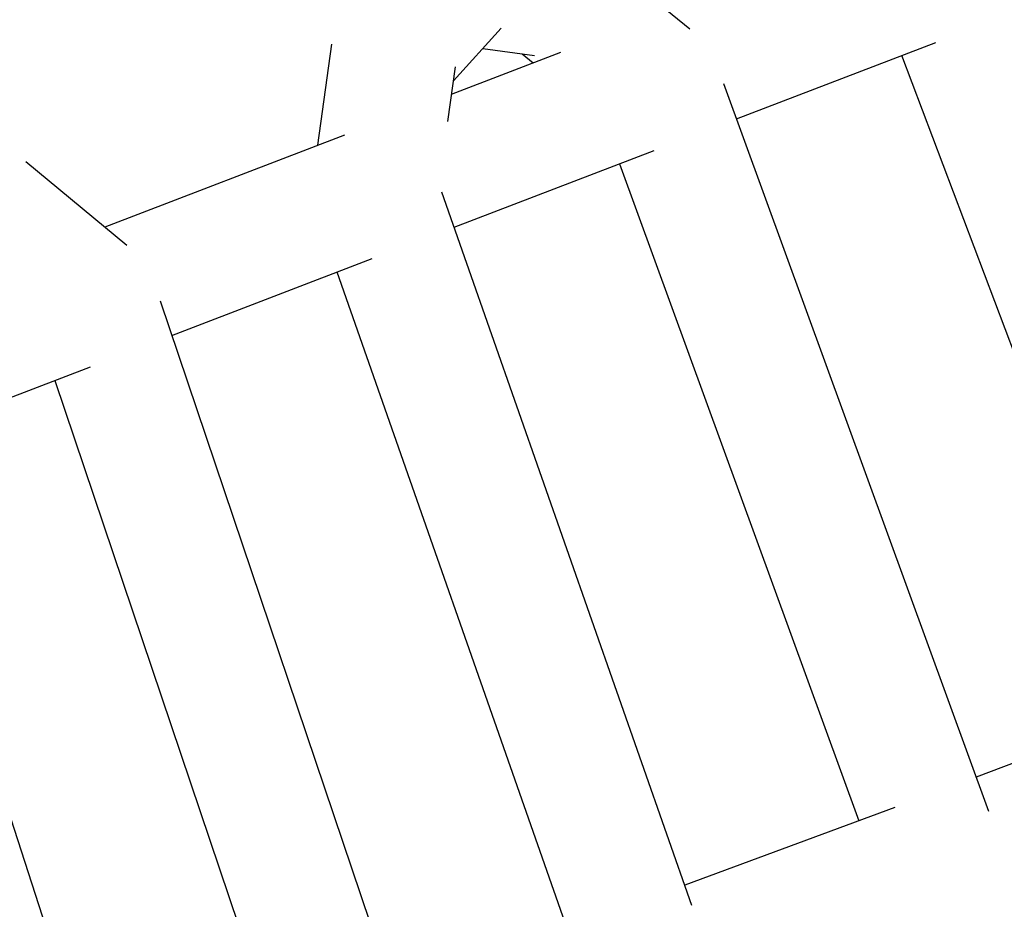
# Model space of a CAD drawing. Units: millimetres. Extents: x -3929 to 3929, y -3929 to 3929.
# Drawn here: x 1292 to 1442, y 589 to 723 of the extents above; entities that cross this region are included whole.
import ezdxf

# ---------------------------------------------------------------- set-up
doc = ezdxf.new("R2010")
doc.units = ezdxf.units.MM
doc.layers.add('2d', color=230, linetype='Continuous', true_color=0xff007f)

msp = doc.modelspace()

# ---------------------------------------------------------------- linework, layer by layer
at = {"layer": '2d', "color": 230, "true_color": 0xff007f}
for points in [[(1378.39, 734.75, 0), (1393.92, 722.08, 0)], [(1358.07, 714.21, 0), (1365.32, 722.17, 0)], [(1337.53, 704.42, 0), (1339.65, 719.75, 0)], [(1400.98, 708.42, 0), (1431.23, 720.03, 0)], [(1357.79, 712.2, 0), (1374.34, 718.55, 0)], [(1362.52, 719.1, 0), (1370.37, 718.07, 0)], [(1368.47, 718.32, 0), (1370.16, 716.94, 0)], [(1463.65, 618.52, 0), (1426.05, 718.04, 0)], [(1357.21, 708.05, 0), (1358.36, 716.32, 0)], [(1399.03, 713.79, 0), (1439.22, 603.43, 0)], [(1305.24, 692.03, 0), (1341.61, 705.99, 0)], [(1358.18, 691.99, 0), (1388.5, 703.63, 0)], [(1293.22, 701.95, 0), (1308.57, 689.28, 0)], [(1383.24, 701.61, 0), (1419.54, 601.94, 0)], [(1394.24, 589.12, 0), (1356.32, 697.31, 0)], [(1315.38, 675.57, 0), (1345.76, 687.23, 0)], [(1375.38, 585.48, 0), (1340.43, 685.18, 0)], [(1313.61, 680.83, 0), (1350.93, 570.07, 0)], [(1272.58, 659.14, 0), (1303.03, 670.83, 0)], [(1297.62, 668.75, 0), (1331.38, 568.58, 0)], [(1306.85, 553.19, 0), (1270.89, 664.35, 0)], [(1469.03, 620.55, 0), (1437.34, 608.59, 0)], [(1425.02, 603.96, 0), (1393.16, 592.2, 0)]]:
    msp.add_polyline3d(points, dxfattribs=at)

doc.saveas('drawing.dxf')
